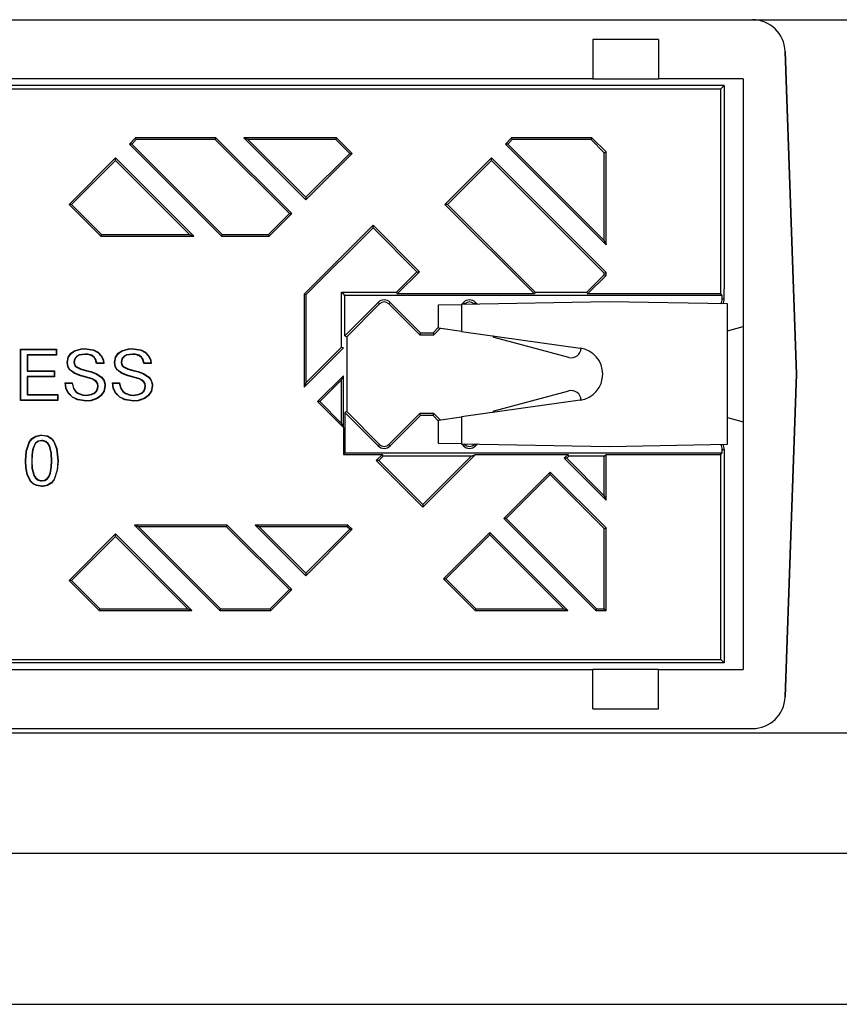
# Model space of a CAD drawing. Units: millimetres. Extents: x 1330 to 2449, y -766 to 976.
# Drawn here: x 2088 to 2213, y 664 to 814 of the extents above; entities that cross this region are included whole.
import ezdxf

# ---------------------------------------------------------------- set-up
doc = ezdxf.new("R2010")
doc.units = ezdxf.units.MM
doc.layers.add('DIMN', color=2, linetype='Continuous')
doc.layers.add('DUENN', color=4, linetype='Continuous')

# ---------------------------------------------------------------- blocks, each defined once
blk = doc.blocks.new('A$C576765C2')
at = {"color": 7, "linetype": 'Continuous'}
for p, q in [((106.71, 150), (393.29, 150)), ((393.29, 150), (500, 150)), ((400, 96), (398.28, 145.17)), ((398.28, 145.17), (400, 96)), ((369, 141), (131, 141)), ((369, 141), (379, 141)), ((391.88, 141), (379, 141)), ((391.88, 141), (391.88, 51)), ((389, 140), (133.21, 140)), ((388.48, 139.48), (389, 140)), ((389, 140), (389, 109)), ((126, 139.48), (388.48, 139.48)), ((388.48, 108.22), (388.48, 139.48)), ((299.33, 132), (298.38, 131.05)), ((311.58, 132), (299.33, 132)), ((299.44, 131.74), (299.33, 132)), ((311.47, 131.74), (311.58, 132)), ((323.13, 120.45), (311.58, 132)), ((316.45, 131.74), (315.82, 132)), ((329.96, 132), (315.82, 132)), ((315.82, 132), (325.25, 122.57)), ((329.85, 131.74), (329.96, 132)), ((332.32, 129.64), (329.96, 132)), ((356.61, 132), (355.66, 131.05)), ((368.85, 132), (356.61, 132)), ((356.71, 131.74), (356.61, 132)), ((368.74, 131.74), (368.85, 132)), ((371, 129.85), (368.85, 132)), ((298.75, 131.05), (298.38, 131.05)), ((298.38, 131.05), (312.43, 117)), ((299.44, 131.74), (298.75, 131.05)), ((298.75, 131.05), (312.54, 117.26)), ((311.47, 131.74), (299.44, 131.74)), ((322.76, 120.45), (311.47, 131.74)), ((329.85, 131.74), (316.45, 131.74)), ((316.45, 131.74), (325.25, 122.94)), ((331.95, 129.64), (329.85, 131.74)), ((355.66, 131.05), (371, 115.71)), ((356.03, 131.05), (355.66, 131.05)), ((356.71, 131.74), (356.03, 131.05)), ((356.03, 131.05), (370.74, 116.34)), ((368.74, 131.74), (356.71, 131.74)), ((370.74, 129.74), (368.74, 131.74)), ((325.25, 122.57), (332.32, 129.64)), ((325.25, 122.94), (331.95, 129.64)), ((331.95, 129.64), (332.32, 129.64)), ((370.74, 129.74), (371, 129.85)), ((370.74, 116.34), (370.74, 129.74)), ((371, 115.71), (371, 129.85)), ((296.26, 128.93), (289.19, 121.86)), ((296.26, 128.56), (289.56, 121.86)), ((296.26, 128.56), (296.26, 128.93)), ((308.19, 117), (296.26, 128.93)), ((307.56, 117.26), (296.26, 128.56)), ((353.54, 128.93), (346.46, 121.86)), ((353.54, 128.56), (346.84, 121.86)), ((371, 111.47), (353.54, 128.93)), ((353.54, 128.56), (353.54, 128.93)), ((370.74, 111.36), (353.54, 128.56)), ((289.19, 121.86), (294.05, 117)), ((289.56, 121.86), (289.19, 121.86)), ((289.56, 121.86), (294.16, 117.26)), ((325.25, 122.94), (325.25, 122.57)), ((346.46, 121.86), (360.11, 108.22)), ((346.84, 121.86), (346.46, 121.86)), ((346.84, 121.86), (360.22, 108.48)), ((319.58, 117.26), (322.76, 120.45)), ((319.68, 117), (323.13, 120.45)), ((322.76, 120.45), (323.13, 120.45)), ((335.5, 118.68), (325, 108.17)), ((342.58, 111.61), (335.5, 118.68)), ((335.5, 118.31), (335.5, 118.68)), ((294.16, 117.26), (294.05, 117)), ((294.05, 117), (308.19, 117)), ((294.16, 117.26), (307.56, 117.26)), ((307.56, 117.26), (308.19, 117)), ((312.54, 117.26), (312.43, 117)), ((312.43, 117), (319.68, 117)), ((312.54, 117.26), (319.58, 117.26)), ((319.58, 117.26), (319.68, 117)), ((335.5, 118.31), (325.26, 108.06)), ((342.2, 111.61), (335.5, 118.31)), ((370.74, 116.34), (371, 115.71)), ((339.08, 108.48), (342.2, 111.61)), ((339.19, 108.22), (342.58, 111.61)), ((342.2, 111.61), (342.58, 111.61)), ((368.07, 108.48), (370.74, 111.15)), ((368.18, 108.22), (371, 111.04)), ((370.74, 111.36), (371, 111.47)), ((370.74, 111.15), (370.74, 111.36)), ((370.74, 111.15), (371, 111.04)), ((371, 111.04), (371, 111.47)), ((325, 108.17), (325, 94.03)), ((325.26, 108.06), (325, 108.17)), ((325.26, 108.06), (325.26, 94.66)), ((330.71, 108.48), (339.08, 108.48)), ((330.71, 100.12), (330.71, 108.48)), ((330.71, 108.48), (330.98, 108.22)), ((331.19, 108), (330.98, 108.22)), ((388.69, 108), (331.19, 108)), ((331.19, 101.84), (331.19, 108)), ((339.08, 108.48), (339.19, 108.22)), ((360.11, 108.22), (339.19, 108.22)), ((360.22, 108.48), (360.11, 108.22)), ((360.22, 108.48), (368.07, 108.48)), ((368.07, 108.48), (368.18, 108.22)), ((388.48, 108.22), (368.18, 108.22)), ((388.69, 108), (388.48, 108.22)), ((388.69, 107.48), (388.69, 108)), ((389, 107.48), (389, 109)), ((388.69, 107.48), (389, 107.48)), ((389.5, 85.31), (389.5, 106.69)), ((346.2, 102.84), (346.24, 102.9)), ((389.5, 102.6), (391.88, 103.24)), ((331.19, 101.84), (331.5, 101.71)), ((353.94, 101.6), (353.74, 101.84)), ((325, 94.03), (330.98, 100.01)), ((325.26, 94.66), (330.71, 100.12)), ((330.71, 100.12), (330.98, 100.01)), ((366.2, 100), (366.2, 100.08)), ((398.28, 46.83), (400, 96)), ((400, 96), (398.28, 46.83)), ((325.26, 94.66), (325, 94.03)), ((330.98, 95.76), (327.02, 91.81)), ((330.71, 95.13), (327.39, 91.81)), ((330.71, 95.13), (330.98, 95.76)), ((330.71, 88.48), (330.71, 95.13)), ((330.98, 87.85), (330.98, 95.76)), ((327.02, 91.81), (330.98, 87.85)), ((327.39, 91.81), (327.02, 91.81)), ((327.39, 91.81), (330.71, 88.48)), ((366.2, 91.92), (366.2, 92)), ((331.5, 90.29), (331.19, 90.16)), ((331.19, 90.16), (331.19, 84)), ((353.74, 90.16), (353.94, 90.4)), ((389.5, 89.4), (391.88, 88.76)), ((330.71, 88.48), (330.98, 87.85)), ((330.98, 87.85), (330.98, 83.78)), ((331.19, 84), (330.98, 83.78)), ((331.19, 84), (388.69, 84)), ((336.28, 85.08), (336.49, 85.29)), ((388.48, 83.78), (388.69, 84)), ((388.69, 84.52), (389, 84.52)), ((388.69, 84), (388.69, 84.52)), ((389, 84.52), (389, 83)), ((330.98, 83.78), (336.95, 83.78)), ((336.95, 83.78), (336, 82.83)), ((336, 82.83), (343.07, 75.76)), ((336.37, 82.83), (336, 82.83)), ((337.06, 83.52), (336.37, 82.83)), ((336.37, 82.83), (343.07, 76.13)), ((337.06, 83.52), (336.95, 83.78)), ((350.46, 83.52), (337.06, 83.52)), ((343.07, 75.76), (351.1, 83.78)), ((343.07, 76.13), (350.46, 83.52)), ((350.46, 83.52), (351.1, 83.78)), ((351.1, 83.78), (365.24, 83.78)), ((365.24, 83.78), (364.64, 83.18)), ((364.64, 83.18), (371, 76.82)), ((365.01, 83.18), (364.64, 83.18)), ((365.35, 83.52), (365.01, 83.18)), ((365.01, 83.18), (370.74, 77.45)), ((365.35, 83.52), (365.24, 83.78)), ((370.74, 83.52), (365.35, 83.52)), ((370.74, 83.52), (371, 83.78)), ((370.74, 77.45), (370.74, 83.52)), ((371, 83.78), (388.48, 83.78)), ((371, 76.82), (371, 83.78)), ((388.48, 52.52), (388.48, 83.78)), ((389, 83), (389, 52)), ((362.51, 81.06), (355.44, 73.99)), ((371, 72.58), (362.51, 81.06)), ((362.51, 80.69), (362.51, 81.06)), ((362.51, 80.69), (355.81, 73.99)), ((370.74, 72.47), (362.51, 80.69)), ((370.74, 77.45), (371, 76.82)), ((343.07, 76.13), (343.07, 75.76)), ((355.44, 73.99), (369.43, 60)), ((355.81, 73.99), (355.44, 73.99)), ((355.81, 73.99), (369.54, 60.26)), ((299.16, 73), (312.16, 60)), ((313.3, 73), (299.16, 73)), ((299.79, 72.74), (299.16, 73)), ((299.79, 72.74), (312.27, 60.26)), ((313.19, 72.74), (299.79, 72.74)), ((313.19, 72.74), (313.3, 73)), ((322.76, 63.17), (313.19, 72.74)), ((323.13, 63.17), (313.3, 73)), ((317.54, 73), (325.25, 65.29)), ((318.18, 72.74), (317.54, 73)), ((331.68, 73), (317.54, 73)), ((318.18, 72.74), (325.25, 65.66)), ((331.58, 72.74), (318.18, 72.74)), ((325.25, 65.29), (332.32, 72.36)), ((325.25, 65.66), (331.95, 72.36)), ((331.58, 72.74), (331.68, 73)), ((331.95, 72.36), (331.58, 72.74)), ((332.32, 72.36), (331.68, 73)), ((331.95, 72.36), (332.32, 72.36)), ((370.74, 72.47), (371, 72.58)), ((370.74, 60.26), (370.74, 72.47)), ((371, 60), (371, 72.58)), ((296.26, 71.66), (289.19, 64.58)), ((296.26, 71.28), (289.56, 64.58)), ((307.92, 60), (296.26, 71.66)), ((296.26, 71.28), (296.26, 71.66)), ((307.28, 60.26), (296.26, 71.28)), ((353.32, 71.87), (346.25, 64.8)), ((353.32, 71.5), (346.62, 64.8)), ((365.19, 60), (353.32, 71.87)), ((353.32, 71.5), (353.32, 71.87)), ((364.56, 60.26), (353.32, 71.5)), ((289.19, 64.58), (293.77, 60)), ((289.56, 64.58), (289.19, 64.58)), ((289.56, 64.58), (293.88, 60.26)), ((325.25, 65.66), (325.25, 65.29)), ((346.62, 64.8), (346.25, 64.8)), ((346.25, 64.8), (351.05, 60)), ((346.62, 64.8), (351.16, 60.26)), ((319.85, 60.26), (322.76, 63.17)), ((319.96, 60), (323.13, 63.17)), ((322.76, 63.17), (323.13, 63.17)), ((293.88, 60.26), (293.77, 60)), ((293.77, 60), (307.92, 60)), ((293.88, 60.26), (307.28, 60.26)), ((307.28, 60.26), (307.92, 60)), ((312.27, 60.26), (312.16, 60)), ((312.16, 60), (319.96, 60)), ((312.27, 60.26), (319.85, 60.26)), ((319.85, 60.26), (319.96, 60)), ((351.16, 60.26), (351.05, 60)), ((351.05, 60), (365.19, 60)), ((351.16, 60.26), (364.56, 60.26)), ((364.56, 60.26), (365.19, 60)), ((369.54, 60.26), (369.43, 60)), ((369.43, 60), (371, 60)), ((369.54, 60.26), (370.74, 60.26)), ((370.74, 60.26), (371, 60)), ((126, 52.52), (388.48, 52.52)), ((388.48, 52.52), (389, 52)), ((131, 51), (369, 51)), ((389, 52), (133.21, 52)), ((379, 51), (369, 51)), ((379, 51), (391.88, 51)), ((106.71, 42), (393.29, 42)), ((106.71, 42), (393.29, 42)), ((0, 41.37), (500, 41.37)), ((0, 0), (500, 0))]:
    blk.add_line(p, q, dxfattribs=at)
for centre, radius, start, end in [((393.29, 145), 5, 2, 90), ((393.29, 145), 5, 2, 90), ((387, 107.48), 1.69, 332.6037, 0), ((387, 107.48), 2, 336.8974, 0), ((387, 84.52), 1.69, 0, 27.3963), ((387, 84.52), 2, 0, 23.1026), ((393.29, 47), 5, 270, 358), ((393.29, 47), 5, 270, 358)]:
    blk.add_arc(centre, radius, start, end, dxfattribs=at)
at = {"layer": 'DUENN', "linetype": 'Continuous'}
for p, q in [((369, 147), (369, 141)), ((379, 147), (369, 147)), ((379, 147), (379, 141)), ((331.19, 101.84), (336.28, 106.92)), ((331.5, 101.71), (336.49, 106.71)), ((336.28, 106.92), (336.49, 106.71)), ((338.12, 106.92), (337.91, 106.71)), ((337.91, 106.71), (342.61, 102)), ((338.12, 106.92), (342.74, 102.31)), ((345.5, 106.55), (349, 106.61)), ((345.5, 103), (345.5, 106.55)), ((348.96, 106.61), (349.28, 106.92)), ((371.5, 107), (349, 106.61)), ((349, 106.61), (349, 102.51)), ((349.28, 106.92), (349.49, 106.71)), ((349.4, 106.61), (349.49, 106.71)), ((351.12, 106.92), (350.91, 106.71)), ((350.91, 106.71), (350.97, 106.64)), ((351.12, 106.92), (351.4, 106.65)), ((389.5, 106.69), (371.5, 107)), ((342.74, 102.31), (342.61, 102)), ((342.61, 102), (344.79, 102)), ((342.74, 102.31), (344.66, 102.31)), ((344.66, 102.31), (345.5, 103.15)), ((344.66, 102.31), (344.79, 102)), ((344.79, 102), (345.75, 102.96)), ((349, 102.51), (345.5, 103)), ((349, 102.51), (367.06, 99.96)), ((331.5, 101.71), (331.5, 90.29)), ((365.31, 98.55), (353.94, 101.6)), ((281.78, 99.81), (287.29, 99.81)), ((281.84, 99.76), (281.78, 99.81)), ((281.78, 92), (281.78, 99.81)), ((281.84, 99.76), (287.24, 99.76)), ((281.84, 92.05), (281.84, 99.76)), ((287.24, 99.76), (287.29, 99.81)), ((287.24, 99.76), (287.24, 98.96)), ((287.29, 99.81), (287.29, 98.91)), ((291.6, 99.86), (291.6, 99.91)), ((291.65, 99.06), (291.65, 99.01)), ((298.81, 99.86), (298.81, 99.91)), ((298.85, 99.06), (298.85, 99.01)), ((282.83, 98.96), (282.83, 96.45)), ((287.24, 98.96), (282.83, 98.96)), ((282.83, 98.96), (282.88, 98.91)), ((282.88, 98.91), (282.88, 96.5)), ((287.29, 98.91), (282.88, 98.91)), ((287.24, 98.96), (287.29, 98.91)), ((289.94, 97.84), (289.99, 97.84)), ((294.5, 97.61), (293.4, 97.61)), ((294.44, 97.66), (293.44, 97.66)), ((297.15, 97.84), (297.2, 97.84)), ((301.7, 97.61), (300.6, 97.61)), ((301.65, 97.66), (300.65, 97.66)), ((282.83, 96.45), (282.88, 96.5)), ((282.83, 96.45), (286.94, 96.45)), ((282.88, 96.5), (286.99, 96.5)), ((286.94, 96.45), (286.99, 96.5)), ((286.94, 96.45), (286.94, 95.66)), ((286.99, 96.5), (286.99, 95.6)), ((290.24, 97.11), (290.27, 97.15)), ((297.44, 97.11), (297.48, 97.15)), ((282.83, 95.66), (282.88, 95.6)), ((286.94, 95.66), (282.83, 95.66)), ((282.83, 95.66), (282.83, 92.85)), ((286.99, 95.6), (282.88, 95.6)), ((282.88, 95.6), (282.88, 92.9)), ((286.94, 95.66), (286.99, 95.6)), ((288.59, 94.7), (289.69, 94.7)), ((288.65, 94.65), (289.65, 94.65)), ((292.78, 95.27), (292.76, 95.22)), ((295.8, 94.7), (296.9, 94.7)), ((295.85, 94.65), (296.85, 94.65)), ((299.99, 95.27), (299.97, 95.22)), ((293.65, 94.16), (293.6, 94.16)), ((294.64, 94.22), (294.7, 94.22)), ((300.86, 94.16), (300.8, 94.16)), ((301.85, 94.22), (301.91, 94.22)), ((353.94, 90.4), (365.31, 93.45)), ((281.84, 92.05), (281.78, 92)), ((287.49, 92), (281.78, 92)), ((287.44, 92.05), (281.84, 92.05)), ((282.83, 92.85), (282.88, 92.9)), ((282.83, 92.85), (287.44, 92.85)), ((282.88, 92.9), (287.49, 92.9)), ((287.44, 92.85), (287.49, 92.9)), ((287.44, 92.85), (287.44, 92.05)), ((287.44, 92.05), (287.49, 92)), ((287.49, 92.9), (287.49, 92)), ((291.81, 92.75), (291.81, 92.8)), ((299.02, 92.75), (299.02, 92.8)), ((367.06, 92.04), (349, 89.49)), ((336.28, 85.08), (331.19, 90.16)), ((336.49, 85.29), (331.5, 90.29)), ((342.61, 90), (337.91, 85.29)), ((344.79, 90), (342.61, 90)), ((342.74, 89.69), (342.61, 90)), ((344.66, 89.69), (344.79, 90)), ((345.75, 89.04), (344.79, 90)), ((342.74, 89.69), (338.12, 85.08)), ((344.66, 89.69), (342.74, 89.69)), ((345.5, 88.85), (344.66, 89.69)), ((345.5, 89), (349, 89.49)), ((345.5, 85.45), (345.5, 89)), ((346.24, 89.1), (346.2, 89.16)), ((349, 89.49), (349, 85.39)), ((285.03, 85.89), (285.03, 85.84)), ((283.96, 85.34), (284, 85.31)), ((338.12, 85.08), (337.91, 85.29)), ((349, 85.39), (345.5, 85.45)), ((349.28, 85.08), (348.96, 85.39)), ((349, 85.39), (371.5, 85)), ((349.28, 85.08), (349.49, 85.29)), ((349.49, 85.29), (349.4, 85.39)), ((350.97, 85.36), (350.91, 85.29)), ((351.12, 85.08), (350.91, 85.29)), ((351.4, 85.35), (351.12, 85.08)), ((371.5, 85), (389.5, 85.31)), ((282.61, 82.81), (282.56, 82.81)), ((283.5, 82.82), (283.55, 82.82)), ((286.58, 82.82), (286.53, 82.82)), ((287.47, 82.81), (287.52, 82.81)), ((285.04, 79.74), (285.04, 79.79)), ((369, 45), (369, 51)), ((379, 45), (379, 51)), ((369, 45), (379, 45))]:
    blk.add_line(p, q, dxfattribs=at)
at = {"layer": 'DUENN'}
blk.add_line((0, 23.02), (500, 23.02), dxfattribs=at)
at = {"layer": 'DUENN', "linetype": 'Continuous', "flags": 128}
for points in [[(288.89, 97.77), (289.06, 98.57), (289.48, 99.18), (290.02, 99.57), (291.03, 99.87), (291.6, 99.91)], [(288.94, 97.77), (289.12, 98.57), (289.53, 99.16), (290.06, 99.53), (291.06, 99.82), (291.6, 99.86)], [(291.65, 99.06), (290.75, 98.93), (290.39, 98.73), (290.11, 98.43), (289.97, 98.1), (289.94, 97.84)], [(291.65, 99.01), (290.75, 98.87), (290.41, 98.68), (290.15, 98.39), (290.02, 98.08), (289.99, 97.84)], [(291.6, 99.91), (292.92, 99.71), (293.62, 99.35), (294.15, 98.77), (294.43, 98.11), (294.5, 97.61)], [(291.6, 99.86), (292.9, 99.66), (293.58, 99.31), (294.11, 98.74), (294.38, 98.11), (294.44, 97.66)], [(293.44, 97.66), (293.27, 98.25), (293.02, 98.61), (292.66, 98.87), (292.07, 99.03), (291.65, 99.06)], [(293.4, 97.61), (293.24, 98.2), (293, 98.55), (292.66, 98.81), (292.11, 98.97), (291.65, 99.01)], [(296.1, 97.77), (296.27, 98.57), (296.68, 99.18), (297.23, 99.57), (298.23, 99.87), (298.81, 99.91)], [(296.15, 97.77), (296.33, 98.57), (296.74, 99.16), (297.27, 99.53), (298.26, 99.82), (298.81, 99.86)], [(298.85, 99.06), (297.96, 98.93), (297.59, 98.73), (297.31, 98.43), (297.18, 98.1), (297.15, 97.84)], [(298.85, 99.01), (297.96, 98.87), (297.62, 98.68), (297.36, 98.39), (297.23, 98.08), (297.2, 97.84)], [(298.81, 99.91), (300.13, 99.71), (300.82, 99.35), (301.36, 98.77), (301.63, 98.11), (301.7, 97.61)], [(298.81, 99.86), (300.11, 99.66), (300.79, 99.31), (301.31, 98.74), (301.58, 98.11), (301.65, 97.66)], [(300.65, 97.66), (300.48, 98.25), (300.23, 98.61), (299.87, 98.87), (299.28, 99.03), (298.85, 99.06)], [(300.6, 97.61), (300.45, 98.2), (300.21, 98.55), (299.87, 98.81), (299.32, 98.97), (298.85, 99.01)], [(290.04, 96.08), (289.29, 96.65), (289, 97.15), (288.89, 97.77)], [(288.94, 97.77), (288.92, 97.77), (288.89, 97.77)], [(290.07, 96.13), (289.33, 96.68), (289.05, 97.16), (288.94, 97.77)], [(289.94, 97.84), (290, 97.47), (290.09, 97.28), (290.24, 97.11)], [(289.99, 97.84), (290.06, 97.47), (290.14, 97.3), (290.27, 97.15)], [(293.44, 97.66), (293.42, 97.64), (293.4, 97.61)], [(294.44, 97.66), (294.47, 97.63), (294.5, 97.61)], [(296.15, 97.77), (296.13, 97.77), (296.1, 97.77)], [(297.25, 96.08), (296.5, 96.65), (296.21, 97.15), (296.1, 97.77)], [(297.28, 96.13), (296.54, 96.68), (296.26, 97.16), (296.15, 97.77)], [(297.15, 97.84), (297.21, 97.47), (297.3, 97.28), (297.44, 97.11)], [(297.2, 97.84), (297.26, 97.47), (297.35, 97.3), (297.48, 97.15)], [(300.65, 97.66), (300.63, 97.64), (300.6, 97.61)], [(301.65, 97.66), (301.68, 97.63), (301.7, 97.61)], [(290.07, 96.13), (290.06, 96.11), (290.04, 96.08)], [(292.76, 95.22), (291.9, 95.48), (290.96, 95.74), (290.04, 96.08)], [(292.78, 95.27), (291.92, 95.53), (290.98, 95.79), (290.07, 96.13)], [(290.24, 97.11), (290.94, 96.76), (291.67, 96.55), (292.51, 96.33), (293.32, 96.06)], [(290.27, 97.15), (290.97, 96.81), (291.7, 96.6), (292.53, 96.38), (293.34, 96.1)], [(293.32, 96.06), (293.33, 96.08), (293.34, 96.1)], [(293.32, 96.06), (294.14, 95.51), (294.47, 95.03), (294.63, 94.47), (294.64, 94.22)], [(293.34, 96.1), (294.18, 95.54), (294.52, 95.05), (294.68, 94.47), (294.7, 94.22)], [(297.28, 96.13), (297.26, 96.11), (297.25, 96.08)], [(299.97, 95.22), (299.11, 95.48), (298.17, 95.74), (297.25, 96.08)], [(299.99, 95.27), (299.13, 95.53), (298.19, 95.79), (297.28, 96.13)], [(297.44, 97.11), (298.15, 96.76), (298.88, 96.55), (299.71, 96.33), (300.53, 96.06)], [(297.48, 97.15), (298.18, 96.81), (298.91, 96.6), (299.74, 96.38), (300.55, 96.1)], [(300.53, 96.06), (300.54, 96.08), (300.55, 96.1)], [(300.53, 96.06), (301.34, 95.51), (301.68, 95.03), (301.84, 94.47), (301.85, 94.22)], [(300.55, 96.1), (301.39, 95.54), (301.73, 95.05), (301.89, 94.47), (301.91, 94.22)], [(288.65, 94.65), (288.62, 94.68), (288.59, 94.7)], [(291.86, 91.9), (290.5, 92.08), (289.7, 92.47), (289.08, 93.1), (288.72, 93.86), (288.59, 94.7)], [(291.86, 91.95), (290.52, 92.13), (289.74, 92.5), (289.13, 93.13), (288.77, 93.87), (288.65, 94.65)], [(289.65, 94.65), (289.67, 94.68), (289.69, 94.7)], [(289.65, 94.65), (289.86, 93.83), (290.16, 93.37), (290.6, 93.05), (291.32, 92.79), (291.81, 92.75)], [(289.69, 94.7), (289.89, 93.88), (290.18, 93.43), (290.59, 93.11), (291.3, 92.85), (291.81, 92.8)], [(293.6, 94.16), (293.52, 94.57), (293.3, 94.9), (292.93, 95.14), (292.76, 95.22)], [(293.65, 94.16), (293.58, 94.57), (293.39, 94.87), (293.13, 95.09), (292.78, 95.27)], [(295.85, 94.65), (295.83, 94.68), (295.8, 94.7)], [(299.07, 91.9), (297.71, 92.08), (296.91, 92.47), (296.29, 93.1), (295.93, 93.86), (295.8, 94.7)], [(299.07, 91.95), (297.73, 92.13), (296.95, 92.5), (296.34, 93.13), (295.98, 93.87), (295.85, 94.65)], [(296.85, 94.65), (296.88, 94.68), (296.9, 94.7)], [(296.85, 94.65), (297.06, 93.83), (297.37, 93.37), (297.8, 93.05), (298.53, 92.79), (299.02, 92.75)], [(296.9, 94.7), (297.1, 93.88), (297.38, 93.43), (297.8, 93.11), (298.5, 92.85), (299.02, 92.8)], [(300.8, 94.16), (300.73, 94.57), (300.5, 94.9), (300.14, 95.14), (299.97, 95.22)], [(300.86, 94.16), (300.78, 94.57), (300.6, 94.87), (300.33, 95.09), (299.99, 95.27)], [(291.81, 92.8), (292.62, 92.93), (293.07, 93.15), (293.37, 93.46), (293.55, 93.84), (293.6, 94.16)], [(291.81, 92.75), (292.65, 92.88), (293.11, 93.12), (293.41, 93.43), (293.6, 93.83), (293.65, 94.16)], [(294.7, 94.22), (294.53, 93.39), (294.1, 92.73), (293.51, 92.29), (292.54, 91.96), (291.86, 91.9)], [(294.64, 94.22), (294.47, 93.39), (294.04, 92.75), (293.47, 92.33), (292.5, 92), (291.86, 91.95)], [(299.02, 92.8), (299.83, 92.93), (300.28, 93.15), (300.58, 93.46), (300.76, 93.84), (300.8, 94.16)], [(299.02, 92.75), (299.85, 92.88), (300.31, 93.12), (300.62, 93.43), (300.81, 93.83), (300.86, 94.16)], [(301.91, 94.22), (301.74, 93.39), (301.3, 92.73), (300.72, 92.29), (299.74, 91.96), (299.07, 91.9)], [(301.85, 94.22), (301.68, 93.39), (301.25, 92.75), (300.68, 92.33), (299.71, 92), (299.07, 91.95)], [(291.86, 91.95), (291.86, 91.93), (291.86, 91.9)], [(299.07, 91.95), (299.07, 91.93), (299.07, 91.9)], [(282.56, 82.81), (282.66, 84.26), (283.11, 85.66), (283.54, 86.2), (284.13, 86.57), (284.75, 86.72), (285.04, 86.73)], [(282.61, 82.81), (282.71, 84.25), (283.16, 85.63), (283.57, 86.16), (284.14, 86.52), (284.75, 86.67), (285.04, 86.68)], [(285.03, 85.89), (284.49, 85.78), (284.1, 85.51), (283.96, 85.34)], [(285.03, 85.84), (284.59, 85.77), (284.2, 85.54), (284, 85.31)], [(286.58, 82.82), (286.53, 83.94), (286.28, 85.05), (286.01, 85.45), (285.64, 85.75), (285.19, 85.89), (285.03, 85.89)], [(286.53, 82.82), (286.48, 83.94), (286.22, 85.05), (285.96, 85.43), (285.6, 85.71), (285.17, 85.83), (285.03, 85.84)], [(285.04, 86.73), (285.92, 86.58), (286.48, 86.26), (286.9, 85.76), (287.34, 84.65), (287.52, 82.81)], [(285.04, 86.68), (285.04, 86.71), (285.04, 86.73)], [(285.04, 86.68), (285.92, 86.53), (286.46, 86.21), (286.86, 85.73), (287.3, 84.62), (287.47, 82.81)], [(283.96, 85.34), (283.64, 84.48), (283.53, 83.66), (283.5, 82.82)], [(284, 85.31), (283.68, 84.45), (283.58, 83.64), (283.55, 82.82)], [(283.31, 79.65), (282.81, 80.72), (282.61, 81.74), (282.56, 82.81)], [(283.35, 79.68), (282.86, 80.73), (282.66, 81.75), (282.61, 82.81)], [(283.5, 82.82), (283.55, 81.67), (283.82, 80.54), (284.09, 80.16), (284.47, 79.87), (284.86, 79.75), (285.04, 79.74)], [(283.55, 82.82), (283.6, 81.67), (283.88, 80.54), (284.15, 80.18), (284.52, 79.91), (284.96, 79.8), (285.04, 79.79)], [(285.04, 79.79), (285.48, 79.87), (285.86, 80.11), (286.14, 80.43), (286.34, 80.91), (286.49, 81.84), (286.53, 82.82)], [(285.04, 79.74), (285.5, 79.82), (285.89, 80.07), (286.18, 80.41), (286.39, 80.9), (286.54, 81.84), (286.58, 82.82)], [(287.52, 82.81), (287.41, 81.35), (286.95, 79.94), (286.51, 79.4), (285.9, 79.04), (285.27, 78.91), (285.04, 78.9)], [(287.47, 82.81), (287.36, 81.37), (286.91, 79.97), (286.48, 79.44), (285.89, 79.09), (285.27, 78.96), (285.04, 78.95)], [(283.35, 79.68), (283.33, 79.66), (283.31, 79.65)], [(285.04, 78.9), (284.22, 79.02), (283.79, 79.23), (283.31, 79.65)], [(285.04, 78.95), (284.22, 79.08), (283.76, 79.31), (283.35, 79.68)], [(285.04, 78.95), (285.04, 78.93), (285.04, 78.9)]]:
    blk.add_lwpolyline(points, dxfattribs=at)
at = {"layer": 'DUENN', "linetype": 'Continuous'}
for centre, radius, start, end in [((337.2, 106), 1.31, 45, 135), ((337.2, 106), 1, 45, 135), ((350.2, 106), 1.31, 45, 135), ((350.2, 106), 1, 45, 135), ((365.7, 100), 1.5, 255, 357.6501), ((366.5, 96), 4, 278.0243, 81.9757), ((365.7, 92), 1.5, 2.3497, 105), ((337.2, 86), 1.31, 225, 315), ((337.2, 86), 1, 225, 315), ((350.2, 86), 1.31, 225, 315), ((350.2, 86), 1, 225, 315)]:
    blk.add_arc(centre, radius, start, end, dxfattribs=at)
blk = doc.blocks.new('A$C18FF30E9')
at = {"layer": 'DIMN', "lineweight": 0}
blk.add_blockref('A$C576765C2', (476.114, 1423.87), dxfattribs=at)

msp = doc.modelspace()

# ---------------------------------------------------------------- block references
msp.add_blockref('A$C18FF30E9', (1330, -760))

doc.saveas('drawing.dxf')
